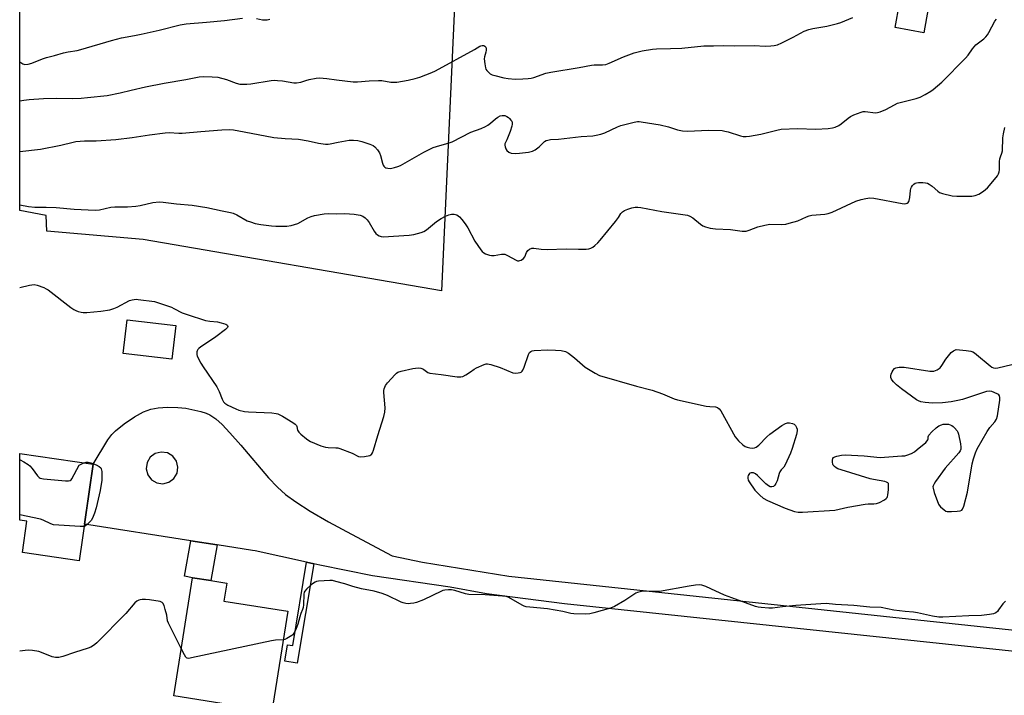
# Model space of a CAD drawing. Units: inches. Extents: x 1255771 to 1261771, y 597450 to 601450.
# Drawn here: x 1255771 to 1256178, y 597628 to 597908 of the extents above; entities that cross this region are included whole.
import ezdxf

# ---------------------------------------------------------------- set-up
doc = ezdxf.new("R2010")
doc.units = ezdxf.units.IN
doc.header["$MEASUREMENT"] = 0
for name, color, linetype in [('BLDG-Footprint', 5, 'Continuous'), ('NTRL-Farm Land', 3, 'Continuous'), ('TRANS-Driveway', 251, 'Continuous'), ('TRANS-Non Street Sidewalk', 7, 'Continuous'), ('Undefined', 1, 'Continuous')]:
    doc.layers.add(name, color=color, linetype=linetype)

msp = doc.modelspace()

# ---------------------------------------------------------------- linework, layer by layer
at = {"layer": 'BLDG-Footprint'}
for points, elevation in [([(1256146.5, 597912.09), (1256144.73, 597902.11), (1256132.79, 597904.22), (1256134.55, 597914.2)], 780.63), ([(1255835.68, 597781.1), (1255834.03, 597767.21), (1255813.96, 597769.59), (1255815.61, 597783.48)], 786.51), ([(1255801.53, 597723.79), (1255795.72, 597683.84), (1255772.31, 597687.25), (1255774.2, 597700.25), (1255771.22, 597700.68), (1255771.22, 597728.2)], 787.55), ([(1255881.93, 597663.07), (1255875.39, 597621.62), (1255834.82, 597628.03), (1255842.54, 597676.89), (1255850.19, 597675.68), (1255856.73, 597674.64), (1255855.56, 597667.23)], 812.86)]:
    msp.add_lwpolyline(points, close=True, dxfattribs=dict(at, elevation=elevation))
at = {"layer": 'NTRL-Farm Land'}
msp.add_lwpolyline([(1255886.33, 598000.02), (1255940.8, 597980.4), (1255953.96, 597982.55), (1255945.47, 597795.41), (1255822.25, 597816.68), (1255782.46, 597820.16), (1255782.11, 597826.56), (1255771.23, 597828.6), (1255771.24, 598034.7), (1255771.26, 598034.69)], close=True, dxfattribs=at)
at = {"layer": 'TRANS-Driveway'}
msp.add_polyline3d([(1256322.73, 597631.57, 0), (1255996.23, 597666.03, 0), (1255964.08, 597670.17, 0), (1255949.02, 597672.94, 0), (1255916.88, 597677.64, 0), (1255895.21, 597682.06, 0), (1255892.64, 597682.63, 0), (1255889.74, 597683.27, 0), (1255868.48, 597687.98, 0), (1255867.42, 597688.16, 0), (1255852.78, 597690.44, 0), (1255841.85, 597692.15, 0), (1255797.93, 597699, 0), (1255801.53, 597723.79, 0), (1255807.67, 597733.82, 0), (1255809.32, 597736.06, 0), (1255810.79, 597737.63, 0), (1255814.3, 597740.45, 0), (1255818.58, 597743.33, 0), (1255822.34, 597745.39, 0), (1255825.43, 597746.54, 0), (1255828.42, 597747.05, 0), (1255832.27, 597747.31, 0), (1255836.51, 597747.26, 0), (1255839.87, 597746.91, 0), (1255846, 597745.57, 0), (1255848.21, 597744.87, 0), (1255849.74, 597744.21, 0), (1255852.17, 597742.53, 0), (1255854.79, 597740.17, 0), (1255858.06, 597736.73, 0), (1255862.5, 597731.61, 0), (1255873.96, 597718.23, 0), (1255877.75, 597714.25, 0), (1255880.96, 597711.32, 0), (1255885.25, 597708.19, 0), (1255891.13, 597704.45, 0), (1255898.81, 597700.01, 0), (1255908.29, 597694.85, 0), (1255925.07, 597685.92, 0), (1255937.6, 597683.28, 0), (1255973.26, 597677.56, 0), (1256335.63, 597638.88, 0)], dxfattribs=at)
msp.add_polyline3d([(1255832.22, 597728.44, 0), (1255829.69, 597728.8, 0), (1255827.21, 597728.17, 0), (1255825.16, 597726.64, 0), (1255823.85, 597724.44, 0), (1255823.49, 597721.91, 0), (1255824.12, 597719.43, 0), (1255825.65, 597717.38, 0), (1255827.85, 597716.07, 0), (1255830.38, 597715.7, 0), (1255832.86, 597716.33, 0), (1255834.91, 597717.87, 0), (1255836.22, 597720.07, 0), (1255836.59, 597722.6, 0), (1255835.96, 597725.08, 0), (1255834.42, 597727.13, 0)], close=True, dxfattribs=at)
at = {"layer": 'TRANS-Non Street Sidewalk'}
for points in [[(1255852.78, 597690.44), (1255850.19, 597675.68), (1255842.54, 597676.89), (1255839.24, 597677.5), (1255841.85, 597692.15)], [(1255892.64, 597682.63), (1255885.86, 597641.59), (1255880.68, 597642.4), (1255881.84, 597649.21), (1255884.09, 597648.85), (1255889.74, 597683.27)]]:
    msp.add_lwpolyline(points, close=True, dxfattribs=at)
at = {"layer": 'Undefined'}
for points, elevation in [([(1255771.22, 597796.82), (1255775.22, 597797.85), (1255777.18, 597798.02), (1255778.48, 597797.84), (1255781.13, 597796.81), (1255782.16, 597796.32), (1255782.91, 597795.86), (1255792.35, 597788.6), (1255793.56, 597787.75), (1255794.34, 597787.35), (1255795.43, 597786.94), (1255796.55, 597786.61), (1255797.41, 597786.49), (1255798.88, 597786.53), (1255804.77, 597787.03), (1255808.43, 597787.65), (1255810.08, 597788.17), (1255811.42, 597788.69), (1255816.63, 597791.39), (1255817.67, 597791.74), (1255818.47, 597791.92), (1255819.32, 597791.96), (1255820.19, 597791.9), (1255826.91, 597791.02), (1255828.6, 597790.54), (1255833.85, 597788.69), (1255834.92, 597788.2), (1255838.3, 597786.41), (1255840.39, 597785.62), (1255848, 597783.22), (1255849.72, 597782.94), (1255852.96, 597782.61), (1255854.47, 597782.29), (1255856.3, 597781.63), (1255856.72, 597781.37), (1255856.99, 597781.06), (1255857.13, 597780.72), (1255857.08, 597780.36), (1255856.81, 597779.99), (1255856.22, 597779.44), (1255852.22, 597776.47), (1255848.74, 597774.15), (1255846.08, 597772.28), (1255845.17, 597771.56), (1255844.79, 597771.14), (1255844.53, 597770.7), (1255844.37, 597770.21), (1255844.31, 597769.7), (1255844.34, 597769.19), (1255844.58, 597768.39), (1255845.98, 597765.54), (1255846.93, 597764.04), (1255852.68, 597755.71), (1255853.6, 597753.88), (1255854.83, 597750.61), (1255855.41, 597749.63), (1255856, 597749.02), (1255857.23, 597748.25), (1255860.42, 597746.66), (1255861.78, 597746.19), (1255864.02, 597745.63), (1255865.74, 597745.42), (1255875.36, 597745), (1255877.08, 597744.8), (1255877.9, 597744.57), (1255879.73, 597743.61), (1255884.09, 597741.06), (1255885.04, 597740.41), (1255885.56, 597739.83), (1255885.71, 597739.4), (1255885.99, 597737.92), (1255886.22, 597737.44), (1255886.56, 597737), (1255887.39, 597736.21), (1255889.66, 597734.32), (1255890.59, 597733.6), (1255891.33, 597733.15), (1255895.6, 597731.43), (1255897.51, 597730.81), (1255898.66, 597730.68), (1255901.85, 597730.62), (1255902.67, 597730.52), (1255903.51, 597730.31), (1255908.53, 597728.31), (1255911.19, 597727), (1255911.98, 597726.8), (1255913.64, 597726.92), (1255915.82, 597727.39), (1255916.29, 597727.62), (1255916.58, 597727.86), (1255916.99, 597728.48), (1255917.38, 597729.58), (1255919.1, 597735.63), (1255921.63, 597743.57), (1255922.07, 597745.29), (1255922.12, 597747.13), (1255921.57, 597753.43), (1255921.57, 597754.28), (1255921.7, 597755.01), (1255922.3, 597756.26), (1255923.17, 597757.41), (1255926.24, 597760.92), (1255926.87, 597761.49), (1255927.34, 597761.77), (1255928.71, 597762.22), (1255933.58, 597763.36), (1255934.73, 597763.55), (1255936.11, 597763.59), (1255936.94, 597763.47), (1255937.73, 597763.2), (1255938.2, 597762.94), (1255939.73, 597761.71), (1255940.68, 597761.37), (1255945.26, 597760.85), (1255951.97, 597759.93), (1255953.4, 597759.87), (1255954.19, 597760.07), (1255955.43, 597760.7), (1255957.35, 597761.91), (1255958.93, 597763.11), (1255959.94, 597763.66), (1255963.11, 597765.06), (1255963.92, 597765.29), (1255964.46, 597765.32), (1255965.83, 597765.04), (1255969.7, 597763.81), (1255974.86, 597761.61), (1255975.98, 597761.42), (1255977.11, 597761.5), (1255977.92, 597761.68), (1255978.39, 597761.9), (1255978.77, 597762.27), (1255979.09, 597762.72), (1255979.61, 597763.94), (1255981.42, 597769.18), (1255981.83, 597769.91), (1255982.39, 597770.41), (1255982.84, 597770.61), (1255983.67, 597770.75), (1255989.36, 597771.02), (1255992.58, 597770.94), (1255994.92, 597770.77), (1255996.59, 597770.31), (1255997.88, 597769.69), (1256000.34, 597767.75), (1256004.77, 597763.92), (1256008.96, 597761.36), (1256010.75, 597760.45), (1256026.03, 597756.08), (1256032.51, 597754.45), (1256036.68, 597752.85), (1256041.49, 597750.86), (1256042.86, 597750.41), (1256054.77, 597747.83), (1256056.24, 597747.6), (1256058.58, 597747.46), (1256059.39, 597747.22), (1256060.07, 597746.74), (1256060.75, 597745.82), (1256066.8, 597735.17), (1256067.37, 597734.28), (1256068.17, 597733.42), (1256069.97, 597731.87), (1256070.93, 597731.18), (1256071.71, 597730.83), (1256072.83, 597730.55), (1256073.96, 597730.41), (1256074.68, 597730.5), (1256075.35, 597730.78), (1256076.46, 597731.71), (1256079.79, 597735.07), (1256081.08, 597736.27), (1256086.07, 597739.8), (1256087.54, 597740.69), (1256088.32, 597740.92), (1256089.11, 597740.92), (1256090.44, 597740.67), (1256091.13, 597740.35), (1256091.69, 597739.76), (1256092.1, 597739.03), (1256092.36, 597738.23), (1256092.38, 597737.53), (1256092.07, 597736.09), (1256090.34, 597730.35), (1256089.62, 597728.41), (1256087.45, 597723.57), (1256086.83, 597722.62), (1256085.68, 597721.53), (1256085.13, 597720.71), (1256084.86, 597719.93), (1256084.08, 597716.88), (1256083.58, 597715.82), (1256083.1, 597715.11), (1256082.53, 597714.6), (1256081.86, 597714.4), (1256081.16, 597714.49), (1256080.46, 597714.81), (1256079.38, 597715.72), (1256075.93, 597719.16), (1256075.07, 597719.84), (1256074.35, 597720.19), (1256073.82, 597720.29), (1256073.3, 597720.27), (1256072.84, 597720.12), (1256072.65, 597719.97), (1256072.34, 597719.57), (1256072.12, 597719.08), (1256071.97, 597718.55), (1256071.93, 597718.02), (1256072.17, 597717.24), (1256072.58, 597716.48), (1256074.88, 597713.07), (1256076.87, 597710.98), (1256078.35, 597709.78), (1256080.08, 597708.83), (1256087.42, 597705.64), (1256091.2, 597704.28), (1256092.77, 597704), (1256094.55, 597704.02), (1256107.97, 597704.86), (1256113.33, 597706), (1256120.5, 597707.31), (1256121.65, 597707.44), (1256124.01, 597707.42), (1256125.05, 597707.53), (1256126.38, 597708.04), (1256128.43, 597709.12), (1256129.1, 597709.6), (1256129.45, 597709.98), (1256129.67, 597710.46), (1256129.79, 597711), (1256130.04, 597713.34), (1256130.13, 597715.08), (1256130.01, 597715.81), (1256129.74, 597716.16), (1256129.31, 597716.39), (1256128.5, 597716.62), (1256123.88, 597717.45), (1256122.53, 597717.78), (1256110.49, 597721.42), (1256109.11, 597721.91), (1256108.4, 597722.31), (1256107.78, 597722.8), (1256107.28, 597723.36), (1256107.07, 597723.82), (1256106.93, 597724.63), (1256106.95, 597725.45), (1256107.12, 597726.21), (1256107.33, 597726.55), (1256107.88, 597726.91), (1256108.67, 597727.15), (1256110.67, 597727.53), (1256112.11, 597727.67), (1256120.02, 597727.19), (1256126.63, 597726.6), (1256135.61, 597727.19), (1256136.8, 597727.32), (1256137.66, 597727.5), (1256139.55, 597728.23), (1256140.82, 597728.92), (1256141.96, 597729.81), (1256145.49, 597732.83), (1256146.05, 597733.41), (1256146.31, 597733.81), (1256146.42, 597734.19), (1256146.45, 597735.08), (1256146.76, 597735.74), (1256148.03, 597737.22), (1256149.69, 597738.83), (1256150.89, 597739.62), (1256151.92, 597740.12), (1256152.71, 597740.32), (1256153.52, 597740.38), (1256154.88, 597740.28), (1256156.24, 597739.75), (1256156.74, 597739.44), (1256157.39, 597738.87), (1256158.47, 597737.53), (1256158.72, 597737.03), (1256158.97, 597736.21), (1256159.8, 597732.23), (1256160, 597730.82), (1256159.93, 597730.01), (1256159.65, 597729.27), (1256159.16, 597728.56), (1256153.53, 597722.17), (1256149.52, 597716.64), (1256148.87, 597715.66), (1256148.51, 597714.91), (1256148.43, 597714.39), (1256148.5, 597713.84), (1256148.99, 597712.15), (1256150.67, 597707.34), (1256150.96, 597706.84), (1256151.51, 597706.19), (1256153.08, 597704.89), (1256153.8, 597704.45), (1256154.33, 597704.28), (1256156.08, 597704.23), (1256158.49, 597704.37), (1256159.63, 597704.51), (1256160.33, 597704.81), (1256160.64, 597705.19), (1256161.13, 597706.5), (1256162.66, 597712.26), (1256164.65, 597723.96), (1256165.13, 597725.98), (1256166.04, 597728.5), (1256166.74, 597730.14), (1256170.78, 597737.29), (1256171.87, 597739.02), (1256173.95, 597741.35), (1256174.66, 597742.44), (1256175.04, 597743.82), (1256176.03, 597750.25), (1256176.12, 597751.37), (1256175.97, 597752.1), (1256175.67, 597752.46), (1256175.26, 597752.76), (1256173.75, 597753.49), (1256172.69, 597753.85), (1256171.61, 597753.92), (1256170.53, 597753.78), (1256169.69, 597753.56), (1256163.97, 597751.58), (1256160.69, 597750.58), (1256158.74, 597750.07), (1256155.92, 597749.55), (1256152.39, 597749.22), (1256148.21, 597749.05), (1256145.25, 597749.24), (1256143.39, 597749.57), (1256142.44, 597749.93), (1256141.69, 597750.38), (1256135.49, 597754.98), (1256133.43, 597756.66), (1256132.16, 597757.85), (1256131.59, 597758.49), (1256131.31, 597758.93), (1256131.07, 597759.61), (1256131.03, 597760.29), (1256131.17, 597761), (1256131.59, 597762.02), (1256132, 597762.73), (1256132.57, 597763.33), (1256133.16, 597763.64), (1256134.53, 597763.9), (1256136.54, 597763.94), (1256147.13, 597762.29), (1256148.01, 597762.22), (1256148.86, 597762.3), (1256150.2, 597762.83), (1256150.94, 597763.29), (1256151.35, 597763.66), (1256152.03, 597764.55), (1256153.72, 597767.17), (1256154.8, 597768.6), (1256156, 597770.01), (1256156.88, 597770.72), (1256157.96, 597771.2), (1256162.09, 597770.83), (1256164.09, 597770.5), (1256164.84, 597770.22), (1256165.56, 597769.83), (1256166.47, 597769.14), (1256172.02, 597764.42), (1256172.72, 597763.91), (1256173.46, 597763.56), (1256174.22, 597763.5), (1256175.29, 597763.65), (1256181.05, 597764.99)], 786), ([(1255771.22, 597725.58), (1255771.47, 597725.55), (1255772.99, 597724.8), (1255774.75, 597723.68), (1255775.43, 597723.13), (1255776.38, 597722.03), (1255778.61, 597718.94), (1255779.2, 597718.35), (1255779.66, 597718.08), (1255781.04, 597717.8), (1255790.18, 597716.95), (1255791.31, 597716.92), (1255792.06, 597717.09), (1255792.45, 597717.39), (1255792.78, 597717.81), (1255795.84, 597723.41), (1255797.7, 597724.34)], 788), ([(1255797.7, 597724.34), (1255798.73, 597724.68), (1255799.53, 597724.65), (1255800.63, 597724.34), (1255802.83, 597723.52), (1255804.1, 597722.9), (1255804.66, 597722.32), (1255804.89, 597721.84), (1255805.08, 597720.73), (1255805.17, 597718.98), (1255805.09, 597717.22), (1255804.48, 597712.88), (1255802.78, 597705.79), (1255802.13, 597703.57), (1255801.26, 597701.47), (1255800.67, 597700.51), (1255799.04, 597698.89), (1255798.37, 597698.38), (1255797.8, 597698.12)], 788), ([(1255797.8, 597698.12), (1255797.05, 597698.01), (1255796.17, 597698.01), (1255785.12, 597698.78), (1255784.02, 597699.09), (1255780.95, 597700.62), (1255779.87, 597701.02), (1255771.22, 597702.87)], 788), ([(1256178.33, 597667.14), (1256177.36, 597666.1), (1256175.57, 597663.57), (1256175.04, 597662.94), (1256174.43, 597662.43), (1256173.46, 597661.98), (1256171.73, 597661.62), (1256168.49, 597661.22), (1256163.3, 597661.07), (1256152.58, 597660.53), (1256150.84, 597660.52), (1256148.19, 597660.98), (1256142.06, 597662.43), (1256140.45, 597662.65), (1256136.92, 597662.9), (1256132.33, 597663.41), (1256127.07, 597664.51), (1256122.32, 597664.65), (1256115.7, 597665.41), (1256108.13, 597665.86), (1256104.31, 597666.18), (1256102.06, 597666.12), (1256091.73, 597665.47), (1256086.27, 597664.9), (1256082.12, 597664.25), (1256080.65, 597664.27), (1256077.41, 597664.52), (1256076.24, 597664.69), (1256075.1, 597665.01), (1256065.3, 597668.54), (1256062.33, 597669.74), (1256056.73, 597672.3), (1256054.6, 597673.19), (1256052.99, 597673.77), (1256051.87, 597673.92), (1256050.42, 597673.81), (1256047.79, 597673.46), (1256035.55, 597671.23), (1256034.09, 597671.18), (1256030.06, 597671.39), (1256028.6, 597671.31), (1256027.49, 597671.11), (1256026.43, 597670.81), (1256025.67, 597670.47), (1256021.15, 597667.46), (1256016.83, 597664.96), (1256015.24, 597664.24), (1256008.4, 597662.38), (1256006.68, 597661.99), (1256004.96, 597661.87), (1256000.04, 597661.96), (1255998.9, 597662.08), (1255995.54, 597662.88), (1255989.2, 597664), (1255981.86, 597664.65), (1255980.42, 597664.86), (1255979.6, 597665.14), (1255978.82, 597665.53), (1255973.31, 597668.7), (1255972.6, 597669.01), (1255972.04, 597669.15), (1255970.57, 597669.32), (1255963.42, 597669.81), (1255956.76, 597669.98), (1255955.35, 597670.27), (1255950.93, 597671.55), (1255949.52, 597671.81), (1255948.35, 597671.82), (1255946.88, 597671.72), (1255946.02, 597671.57), (1255945.46, 597671.38), (1255938.03, 597667.74), (1255935.14, 597666.6), (1255934.02, 597666.34), (1255932.59, 597666.16), (1255931.75, 597666.14), (1255930.67, 597666.23), (1255929.63, 597666.45), (1255928.82, 597666.76), (1255923.09, 597669.6), (1255920.92, 597670.36), (1255917.61, 597671.28), (1255912.39, 597672.26), (1255908.76, 597673.32), (1255905.54, 597674.4), (1255901.86, 597675.37), (1255900.43, 597675.67), (1255899.27, 597675.72), (1255894.61, 597675.41), (1255893.77, 597675.27), (1255893.24, 597675.11), (1255892.53, 597674.68), (1255891.65, 597673.95), (1255889.73, 597672.17), (1255888.98, 597671.34), (1255888.71, 597670.89), (1255888.52, 597670.09), (1255888.46, 597665.69), (1255888.33, 597664.55), (1255888.09, 597663.79), (1255887.34, 597662.06), (1255886.86, 597660.73), (1255886.05, 597657.67), (1255885.3, 597655.43), (1255884.5, 597653.96), (1255883.98, 597653.31), (1255883.56, 597652.94), (1255881.58, 597651.76), (1255880.79, 597651.41), (1255880.06, 597651.23)], 786), ([(1255837.91, 597647.58), (1255832.64, 597658.1), (1255832.31, 597659.08), (1255831.92, 597661.39), (1255831.33, 597663.69), (1255830.84, 597665.39), (1255830.37, 597666.38), (1255830, 597666.71), (1255829.25, 597667.01), (1255824.87, 597667.8), (1255823.13, 597667.95), (1255821.73, 597667.89), (1255820.91, 597667.76), (1255820.38, 597667.61), (1255819.64, 597667.25), (1255818.76, 597666.56), (1255815.02, 597662.03), (1255803.12, 597649.97), (1255802.25, 597649.24), (1255801.33, 597648.61), (1255800.6, 597648.21), (1255799.55, 597647.76), (1255793.89, 597645.95), (1255789.05, 597644.28), (1255787.39, 597643.88), (1255785.97, 597643.95), (1255784.57, 597644.25), (1255780.17, 597646.04), (1255779.06, 597646.4), (1255776.56, 597646.83), (1255774.88, 597646.98), (1255773.44, 597646.85), (1255771.21, 597646.52)], 786), ([(1255880.06, 597651.23), (1255876.92, 597651.01), (1255875.17, 597650.73), (1255842.14, 597643.72), (1255841.05, 597643.55), (1255840.4, 597643.59), (1255840.06, 597643.76), (1255839.81, 597644.01), (1255839.22, 597644.95), (1255837.91, 597647.58)], 786)]:
    msp.add_lwpolyline(points, dxfattribs=dict(at, elevation=elevation))
for points in [[(1255771.23, 597874.04, 780), (1255772.87, 597874.32, 780), (1255775.17, 597874.57, 780), (1255781.07, 597874.9, 780), (1255786.41, 597875.06, 780), (1255792.86, 597874.97, 780), (1255796.64, 597875.14, 780), (1255799.27, 597875.33, 780), (1255807.3, 597876.22, 780), (1255812.65, 597877.29, 780), (1255817.27, 597878.44, 780), (1255823.17, 597879.77, 780), (1255830.87, 597881.32, 780), (1255839.89, 597882.79, 780), (1255845.32, 597883.86, 780), (1255847.19, 597884.1, 780), (1255850.7, 597883.96, 780), (1255853.02, 597883.71, 780), (1255856.62, 597882.75, 780), (1255860.67, 597881.22, 780), (1255862.08, 597880.92, 780), (1255863.53, 597880.8, 780), (1255864.98, 597880.81, 780), (1255866.73, 597880.99, 780), (1255875.12, 597882.33, 780), (1255876.57, 597882.48, 780), (1255877.72, 597882.43, 780), (1255879.75, 597882.21, 780), (1255884.43, 597881.48, 780), (1255885.6, 597881.46, 780), (1255887.31, 597881.73, 780), (1255889.35, 597882.39, 780), (1255890.76, 597882.74, 780), (1255893.63, 597883.28, 780), (1255895.06, 597883.43, 780), (1255898.12, 597883.21, 780), (1255902.13, 597882.6, 780), (1255908.95, 597881.77, 780), (1255910.73, 597881.82, 780), (1255915.5, 597882.27, 780), (1255919.36, 597882.41, 780), (1255920.81, 597882.32, 780), (1255924.47, 597881.71, 780), (1255925.88, 597881.64, 780), (1255927.02, 597881.71, 780), (1255931.65, 597882.52, 780), (1255934.5, 597883.14, 780), (1255936.45, 597883.78, 780), (1255941.41, 597885.64, 780), (1255943, 597886.44, 780), (1255959.06, 597895.22, 780), (1255961.25, 597896.51, 780), (1255961.7, 597896.72, 780), (1255962.29, 597896.86, 780), (1255962.96, 597896.79, 780), (1255963.34, 597896.61, 780), (1255963.7, 597896.15, 780), (1255963.83, 597895.69, 780), (1255963.89, 597894.92, 780), (1255963.81, 597894.12, 780), (1255963.18, 597892.14, 780), (1255963.08, 597891.31, 780), (1255963.27, 597889.32, 780), (1255963.59, 597887.64, 780), (1255963.79, 597887.12, 780), (1255964.22, 597886.46, 780), (1255964.95, 597885.67, 780), (1255965.57, 597885.16, 780), (1255966.32, 597884.78, 780), (1255967.45, 597884.43, 780), (1255971.23, 597883.49, 780), (1255972.98, 597883.18, 780), (1255975.9, 597882.96, 780), (1255979.09, 597883.03, 780), (1255981.27, 597883.17, 780), (1255982.41, 597883.33, 780), (1255983.52, 597883.59, 780), (1255988.56, 597885.37, 780), (1255990.55, 597885.87, 780), (1256002.32, 597887.72, 780), (1256007.34, 597888.78, 780), (1256008.49, 597888.87, 780), (1256011.97, 597888.86, 780), (1256013.36, 597889.05, 780), (1256014.72, 597889.53, 780), (1256020.58, 597892.13, 780), (1256024.99, 597893.78, 780), (1256028.29, 597894.69, 780), (1256032.57, 597895.35, 780), (1256034.29, 597895.51, 780), (1256040.07, 597895.59, 780), (1256044.64, 597895.81, 780), (1256053.83, 597896.67, 780), (1256057.75, 597896.7, 780), (1256062.05, 597896.88, 780), (1256066.29, 597896.75, 780), (1256074.53, 597896.79, 780), (1256079.12, 597896.59, 780), (1256081.45, 597896.67, 780), (1256082.89, 597896.82, 780), (1256084.21, 597897.19, 780), (1256086.03, 597897.9, 780), (1256090.68, 597900.28, 780), (1256095.19, 597902.72, 780), (1256097.18, 597903.52, 780), (1256098.83, 597903.91, 780), (1256104.59, 597904.89, 780), (1256109.01, 597905.95, 780), (1256110.37, 597906.4, 780), (1256115.27, 597908.35, 780)], [(1255771.23, 597890.14, 778), (1255772.44, 597889.25, 778), (1255773.32, 597889.02, 778), (1255774.7, 597889.08, 778), (1255776.2, 597889.52, 778), (1255780.58, 597891.33, 778), (1255782.24, 597891.93, 778), (1255785.6, 597892.77, 778), (1255789.34, 597893.81, 778), (1255791.28, 597894.21, 778), (1255795.01, 597894.82, 778), (1255796.43, 597895.16, 778), (1255809.1, 597898.96, 778), (1255813.33, 597899.98, 778), (1255818.66, 597900.96, 778), (1255821.41, 597901.54, 778), (1255828.81, 597903.23, 778), (1255837.47, 597905.38, 778), (1255839.95, 597905.79, 778), (1255848.38, 597906.48, 778), (1255855.79, 597907.22, 778), (1255863.26, 597908.17, 778)], [(1255771.23, 597853.05, 782), (1255779.75, 597853.99, 782), (1255788.22, 597855.61, 782), (1255793.27, 597856.95, 782), (1255794.43, 597857.19, 782), (1255797.96, 597857.45, 782), (1255802.75, 597857.49, 782), (1255810.9, 597857.99, 782), (1255817.68, 597858.84, 782), (1255824.77, 597859.99, 782), (1255831.26, 597860.79, 782), (1255833, 597860.87, 782), (1255836.91, 597860.65, 782), (1255838.31, 597860.65, 782), (1255846, 597861.35, 782), (1255854.72, 597862.03, 782), (1255857.84, 597862.09, 782), (1255859.56, 597861.94, 782), (1255863.96, 597861.21, 782), (1255876.17, 597858.87, 782), (1255880.8, 597858.42, 782), (1255886.33, 597858.13, 782), (1255890.37, 597857.46, 782), (1255894.61, 597856.51, 782), (1255897.52, 597856.13, 782), (1255898.68, 597856.08, 782), (1255899.45, 597856.14, 782), (1255902.72, 597856.94, 782), (1255907.35, 597857.77, 782), (1255909.12, 597857.77, 782), (1255910.9, 597857.6, 782), (1255912.59, 597857.23, 782), (1255915.89, 597856.08, 782), (1255917.2, 597855.49, 782), (1255917.89, 597854.98, 782), (1255919.07, 597853.71, 782), (1255919.83, 597852.5, 782), (1255920.2, 597851.39, 782), (1255921.02, 597848.2, 782), (1255921.32, 597847.39, 782), (1255921.58, 597846.96, 782), (1255922.05, 597846.5, 782), (1255922.5, 597846.29, 782), (1255923.25, 597846.1, 782), (1255924.31, 597846.04, 782), (1255926, 597846.37, 782), (1255927.39, 597846.79, 782), (1255928.46, 597847.21, 782), (1255938.18, 597852.72, 782), (1255941.93, 597854.64, 782), (1255943.31, 597855.12, 782), (1255948.61, 597856.6, 782), (1255949.9, 597857.03, 782), (1255957.49, 597861.06, 782), (1255961.78, 597862.61, 782), (1255963.6, 597863.35, 782), (1255964.58, 597863.9, 782), (1255965.74, 597864.69, 782), (1255967.72, 597866.47, 782), (1255968.66, 597867.18, 782), (1255969.72, 597867.71, 782), (1255970.53, 597867.93, 782), (1255971.08, 597867.96, 782), (1255971.62, 597867.86, 782), (1255972.41, 597867.55, 782), (1255973.14, 597867.1, 782), (1255973.58, 597866.71, 782), (1255974.14, 597866.04, 782), (1255974.44, 597865.56, 782), (1255974.63, 597864.88, 782), (1255974.61, 597864.36, 782), (1255974.45, 597863.55, 782), (1255973.76, 597861.37, 782), (1255972.44, 597857.85, 782), (1255971.55, 597856.14, 782), (1255971.53, 597855.7, 782), (1255971.71, 597854.96, 782), (1255972.03, 597854.2, 782), (1255972.44, 597853.49, 782), (1255973.21, 597852.75, 782), (1255974.18, 597852.31, 782), (1255975.85, 597852.16, 782), (1255977.59, 597852.29, 782), (1255981.41, 597852.81, 782), (1255983.09, 597853.21, 782), (1255984.09, 597853.78, 782), (1255985.74, 597855.02, 782), (1255986.64, 597855.78, 782), (1255988.04, 597857.17, 782), (1255988.62, 597857.53, 782), (1255989.31, 597857.77, 782), (1255990.41, 597857.93, 782), (1255993.82, 597858.17, 782), (1256003.07, 597859.21, 782), (1256007.93, 597859.57, 782), (1256009.34, 597859.76, 782), (1256011.29, 597860.25, 782), (1256012.93, 597860.79, 782), (1256018.09, 597863.2, 782), (1256019.47, 597863.75, 782), (1256024.95, 597865.11, 782), (1256026.4, 597865.38, 782), (1256027.09, 597865.41, 782), (1256027.97, 597865.33, 782), (1256035.77, 597864.04, 782), (1256039.22, 597863.17, 782), (1256042.95, 597861.96, 782), (1256044.93, 597861.61, 782), (1256047.24, 597861.42, 782), (1256055.62, 597861.8, 782), (1256061.38, 597861.66, 782), (1256062.48, 597861.5, 782), (1256063.81, 597861.17, 782), (1256068.94, 597859.5, 782), (1256070.09, 597859.29, 782), (1256071.26, 597859.23, 782), (1256072.72, 597859.39, 782), (1256077.39, 597860.2, 782), (1256083.96, 597861.91, 782), (1256085.7, 597862.23, 782), (1256092.55, 597862.6, 782), (1256100.01, 597862.3, 782), (1256105.11, 597862.58, 782), (1256106.89, 597862.76, 782), (1256108, 597863.09, 782), (1256109.56, 597863.85, 782), (1256110.5, 597864.51, 782), (1256113.47, 597866.84, 782), (1256114.42, 597867.49, 782), (1256115.75, 597868.13, 782), (1256118.78, 597869.33, 782), (1256119.62, 597869.56, 782), (1256120.48, 597869.62, 782), (1256124.72, 597869.01, 782), (1256125.52, 597869.1, 782), (1256126.57, 597869.43, 782), (1256128.91, 597870.42, 782), (1256132.5, 597872.38, 782), (1256133.83, 597872.97, 782), (1256141.44, 597874.97, 782), (1256143.11, 597875.5, 782), (1256145.21, 597876.62, 782), (1256147.53, 597877.99, 782), (1256148.51, 597878.66, 782), (1256150.3, 597880.14, 782), (1256152.03, 597881.74, 782), (1256161.81, 597891.59, 782), (1256162.98, 597892.9, 782), (1256164.76, 597895.45, 782), (1256166.18, 597897.14, 782), (1256169.39, 597899.62, 782), (1256170.23, 597900.39, 782), (1256170.94, 597901.25, 782), (1256171.56, 597902.19, 782), (1256173.98, 597906.9, 782), (1256174.69, 597907.79, 782)], [(1255869.08, 597907.99, 778), (1255871.47, 597907.49, 778), (1255872.62, 597907.4, 778), (1255873.48, 597907.42, 778), (1255874.56, 597907.71, 778)], [(1255771.22, 597831.04, 784), (1255774.89, 597830.36, 784), (1255777.5, 597830.04, 784), (1255778.98, 597829.98, 784), (1255782.2, 597830.02, 784), (1255786.22, 597829.86, 784), (1255793.78, 597829.27, 784), (1255802.43, 597828.8, 784), (1255804.13, 597828.99, 784), (1255808.79, 597830.03, 784), (1255810.51, 597830.15, 784), (1255815.74, 597830.22, 784), (1255819.23, 597830.44, 784), (1255820.93, 597830.71, 784), (1255826.22, 597831.96, 784), (1255828.76, 597832.17, 784), (1255830.45, 597832.15, 784), (1255835.94, 597831.35, 784), (1255842.5, 597830.88, 784), (1255848.45, 597829.96, 784), (1255854.78, 597828.47, 784), (1255858.28, 597827.79, 784), (1255859.38, 597827.49, 784), (1255860.91, 597826.83, 784), (1255865.23, 597824.41, 784), (1255866.57, 597823.9, 784), (1255868.48, 597823.3, 784), (1255870.8, 597822.88, 784), (1255875.25, 597822.31, 784), (1255877.01, 597822.17, 784), (1255881.62, 597822.19, 784), (1255883.32, 597822.4, 784), (1255884.69, 597822.81, 784), (1255886.04, 597823.34, 784), (1255890.27, 597825.61, 784), (1255891.62, 597826.22, 784), (1255893.01, 597826.56, 784), (1255897, 597827.23, 784), (1255898.72, 597827.4, 784), (1255902.21, 597827.27, 784), (1255905.49, 597827.37, 784), (1255909.31, 597827.09, 784), (1255911.06, 597826.9, 784), (1255911.91, 597826.72, 784), (1255912.97, 597826.26, 784), (1255913.94, 597825.63, 784), (1255914.74, 597824.85, 784), (1255915.61, 597823.74, 784), (1255917.61, 597820.05, 784), (1255918.29, 597819.11, 784), (1255918.98, 597818.58, 784), (1255919.75, 597818.17, 784), (1255920.57, 597817.9, 784), (1255921.29, 597817.82, 784), (1255932.14, 597818.4, 784), (1255933.95, 597818.7, 784), (1255937.03, 597819.55, 784), (1255938.09, 597819.97, 784), (1255939.26, 597820.67, 784), (1255943.35, 597824.09, 784), (1255945.32, 597825.31, 784), (1255947.11, 597826.29, 784), (1255948.44, 597826.88, 784), (1255949.57, 597827.16, 784), (1255950.69, 597827.2, 784), (1255951.73, 597826.81, 784), (1255952.81, 597826, 784), (1255953.78, 597824.98, 784), (1255955.23, 597823.17, 784), (1255956.35, 597821.47, 784), (1255959.19, 597816.02, 784), (1255961.75, 597812.45, 784), (1255962.3, 597811.77, 784), (1255962.91, 597811.18, 784), (1255963.63, 597810.75, 784), (1255964.42, 597810.42, 784), (1255965.23, 597810.15, 784), (1255966.06, 597809.99, 784), (1255967.14, 597810.06, 784), (1255970.18, 597810.58, 784), (1255971.02, 597810.62, 784), (1255971.56, 597810.56, 784), (1255972.72, 597810.11, 784), (1255976.33, 597808.11, 784), (1255976.84, 597807.91, 784), (1255977.36, 597807.83, 784), (1255977.83, 597807.92, 784), (1255978.29, 597808.11, 784), (1255979.36, 597808.86, 784), (1255979.82, 597809.48, 784), (1255980.51, 597811.28, 784), (1255980.79, 597811.74, 784), (1255981.16, 597812.13, 784), (1255981.81, 597812.62, 784), (1255982.78, 597813.05, 784), (1255983.56, 597813.08, 784), (1255986.61, 597812.65, 784), (1255989.12, 597812.47, 784), (1255996.93, 597812.86, 784), (1256002.06, 597812.68, 784), (1256005.22, 597812.67, 784), (1256006.34, 597812.79, 784), (1256007.17, 597813.04, 784), (1256007.89, 597813.46, 784), (1256008.76, 597814.15, 784), (1256010.01, 597815.29, 784), (1256011, 597816.35, 784), (1256017.36, 597824.17, 784), (1256018.56, 597825.78, 784), (1256019.56, 597827.38, 784), (1256020.17, 597828.11, 784), (1256021.07, 597828.7, 784), (1256022.42, 597829.24, 784), (1256024.1, 597829.78, 784), (1256025.43, 597830.04, 784), (1256026.49, 597830.08, 784), (1256027.84, 597829.96, 784), (1256036.42, 597828.21, 784), (1256047.03, 597826.74, 784), (1256048.07, 597826.35, 784), (1256049.28, 597825.64, 784), (1256052.46, 597823.02, 784), (1256053.4, 597822.34, 784), (1256054.43, 597821.9, 784), (1256056.35, 597821.42, 784), (1256058.6, 597821.03, 784), (1256064.75, 597820.83, 784), (1256069.64, 597820.18, 784), (1256071.23, 597820.15, 784), (1256072.55, 597820.51, 784), (1256076.11, 597821.91, 784), (1256078.97, 597822.64, 784), (1256080.99, 597822.94, 784), (1256085.94, 597822.91, 784), (1256087.67, 597823.03, 784), (1256089.07, 597823.37, 784), (1256092.65, 597824.45, 784), (1256096.16, 597826.08, 784), (1256097.26, 597826.5, 784), (1256098.38, 597826.7, 784), (1256103.76, 597827.15, 784), (1256105.1, 597827.36, 784), (1256106.74, 597827.98, 784), (1256116.64, 597832.49, 784), (1256118.78, 597833.22, 784), (1256120.66, 597833.66, 784), (1256122.31, 597833.82, 784), (1256124.05, 597833.7, 784), (1256135.73, 597831.56, 784), (1256136.6, 597831.45, 784), (1256137.41, 597831.51, 784), (1256137.82, 597831.7, 784), (1256138.18, 597831.98, 784), (1256138.47, 597832.35, 784), (1256138.67, 597832.84, 784), (1256138.87, 597833.96, 784), (1256139.17, 597836.9, 784), (1256139.34, 597837.75, 784), (1256139.55, 597838.26, 784), (1256139.98, 597838.93, 784), (1256140.51, 597839.52, 784), (1256141.13, 597839.96, 784), (1256141.63, 597840.11, 784), (1256142.46, 597840.19, 784), (1256144.19, 597840.17, 784), (1256145.33, 597840.08, 784), (1256146.15, 597839.91, 784), (1256146.92, 597839.53, 784), (1256148.13, 597838.68, 784), (1256150.45, 597836.58, 784), (1256151.11, 597836.11, 784), (1256152.43, 597835.62, 784), (1256156.36, 597834.75, 784), (1256158.36, 597834.55, 784), (1256164.46, 597834.56, 784), (1256165.84, 597834.79, 784), (1256167.4, 597835.35, 784), (1256169.37, 597836.67, 784), (1256171, 597838.08, 784), (1256174.56, 597842.33, 784), (1256175.08, 597843.02, 784), (1256175.5, 597843.75, 784), (1256175.73, 597844.58, 784), (1256175.86, 597845.45, 784), (1256175.97, 597848.86, 784), (1256176.07, 597849.97, 784), (1256176.29, 597850.78, 784), (1256176.92, 597852.4, 784), (1256177.11, 597853.26, 784), (1256177.26, 597858.62, 784), (1256177.55, 597860.37, 784), (1256178.13, 597862.97, 784)]]:
    msp.add_polyline3d(points, dxfattribs=at)

doc.saveas('drawing.dxf')
